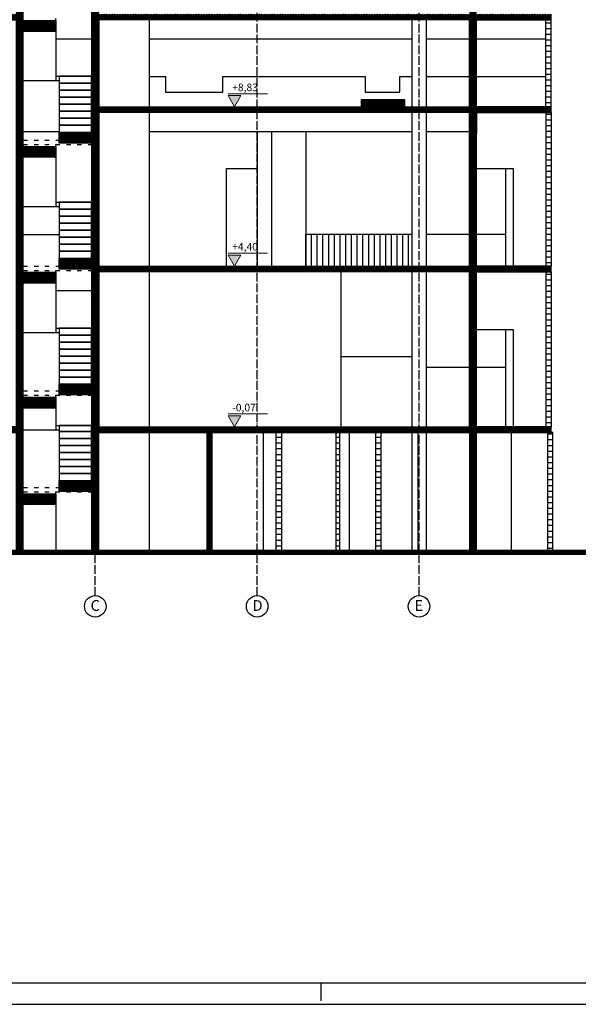
# Model space of a CAD drawing. Units: millimetres. Extents: x -34129 to 113824, y 3555 to 26834.
# Drawn here: x -20273 to -18720, y 10813 to 13550 of the extents above; entities that cross this region are included whole.
import ezdxf

# ---------------------------------------------------------------- set-up
doc = ezdxf.new("R2010")
doc.units = ezdxf.units.MM
doc.linetypes.add('ACAD_ISO03W100', pattern=[30, 12, -18])
doc.linetypes.add('ACAD_ISO04W100', pattern=[30, 24, -3, 0, -3])
for name, color, linetype in [('Grede', 8, 'ACAD_ISO03W100'), ('Konstrukcija', 6, 'Continuous'), ('Okvir', 8, 'Continuous'), ('Pogled', 8, 'Continuous'), ('Rasteri', 252, 'ACAD_ISO04W100'), ('Zidovi', 7, 'Continuous'), ('Šrafura', 253, 'Continuous')]:
    doc.layers.add(name, color=color, linetype=linetype)
doc.layers.add('kote_vis', color=200, linetype='Continuous', lineweight=9)
doc.styles.add('Arial', font='ARIALN.TTF')
doc.styles.get("Standard").update_dxf_attribs({"font": 'arial.ttf'})
doc.styles.add('swiss', font='swissel.ttf')

# ---------------------------------------------------------------- blocks, each defined once
blk = doc.blocks.new('*U3')
at = {"layer": 'kote_vis', "linetype": 'Continuous'}
for p, q in [((0, 0), (-12.7, 21.9)), ((12.7, 21.9), (0, 0))]:
    blk.add_line(p, q, dxfattribs=at)
at = {"layer": 'kote_vis', "linetype": 'Continuous', "extrusion": (0, 0, -1)}
blk.add_solid([(12.7, 21.9), (-12.7, 21.9), (0, 0)], dxfattribs=at)
blk = doc.blocks.new('VIS_KOTA')
at = {"layer": 'kote_vis'}
blk.add_line((-12.7, 25.8), (65.5, 25.8), dxfattribs=at)
blk.add_lwpolyline([(0, 0), (-12.7, 21.9), (12.7, 21.9)], close=True, dxfattribs=at)
at = {"layer": 'kote_vis', "linetype": 'Continuous'}
blk.add_blockref('*U3', (0, 0), dxfattribs=at)
at = {"layer": 'kote_vis', "style": 'swiss'}
blk.add_attdef('VIS.KOTA', (-14, 30.8), '', height=15, dxfattribs=at)

msp = doc.modelspace()

# ---------------------------------------------------------------- hatches: boundary and pattern name
at = {"layer": 'Pogled'}
h = msp.add_hatch(dxfattribs=at)
h.set_pattern_fill('ANSI31', color=256, scale=5, angle=45)
h.set_pattern_definition([(90, (-37558.736, 0), (-15.875, 0), [])])
h.paths.add_polyline_path([(-19477.5, 12953), (-19477.5, 12865), (-19182.5, 12865), (-19182.5, 12953)])
at = {"layer": 'Šrafura'}
h = msp.add_hatch(dxfattribs=at)
h.set_pattern_fill('ANSI37', color=256)
h.set_pattern_definition([(45, (-102948.9197, 3293.0323), (-2.24506403, 2.24506403), []), (135, (-102948.9197, 3293.0323), (-2.24506403, -2.24506403), [])])
h.paths.add_polyline_path([(-21211.4, 16070), (-21239.7, 16070), (-21239.7, 15594), (-21211.4, 15594), (-21211.4, 15649), (-20282.5, 15649), (-20282.5, 15315), (-21169.8, 15315), (-21169.8, 15403), (-21202.3, 15403), (-21202.3, 15247), (-21169.8, 15247), (-21169.8, 15299), (-20282.5, 15299), (-20282.5, 14965), (-21169.8, 14965), (-21169.8, 15053), (-21202.3, 15053), (-21202.3, 14897), (-21169.8, 14897), (-21169.8, 14949), (-20282.5, 14949), (-20282.5, 14615), (-21169.8, 14615), (-21169.8, 14703), (-21202.3, 14703), (-21202.3, 14547), (-21169.8, 14547), (-21169.8, 14599), (-20282.5, 14599), (-20282.5, 14265), (-21169.8, 14265), (-21169.8, 14353), (-21202.3, 14353), (-21202.3, 14197), (-21169.8, 14197), (-21169.8, 14249), (-20282.5, 14249), (-20282.5, 13915), (-21169.8, 13915), (-21169.8, 14003), (-21202.3, 14003), (-21202.3, 13847), (-21169.8, 13847), (-21169.8, 13899), (-20282.5, 13899), (-20282.5, 13565), (-21169.8, 13565), (-21169.8, 13653), (-21202.3, 13653), (-21202.3, 13497), (-21169.8, 13497), (-21169.8, 13549), (-21107.5, 13549), (-21107.5, 13497), (-21092.5, 13497), (-21092.5, 13549), (-20282.5, 13549), (-20282.5, 12418), (-21216.4, 12418), (-21216.4, 12402), (-21202.3, 12402), (-21202.3, 12075), (-21154.1, 12075), (-21154.1, 12393.9), (-21154.1, 12402), (-20282.5, 12402), (-20282.5, 12075), (-20262.5, 12075), (-20262.5, 15999), (-20072.5, 15999), (-20072.5, 12075), (-20052.5, 12075), (-20052.5, 12402), (-19752.5, 12402), (-19752.5, 12075), (-19737.5, 12075), (-19737.5, 12402), (-19022.5, 12402), (-19022.5, 12075), (-19002.5, 12075), (-19002.5, 12402), (-18795.5, 12402), (-18795.5, 12418), (-19002.5, 12418), (-19002.5, 12849), (-18795.5, 12849), (-18795.5, 12865), (-19002.5, 12865), (-19002.5, 13292), (-18795.5, 13292), (-18795.5, 13308), (-19002.5, 13308), (-19002.5, 13549), (-18795.5, 13549), (-18795.5, 13565), (-19002.5, 13565), (-19002.5, 13899), (-18795.5, 13899), (-18795.5, 13915), (-19002.5, 13915), (-19002.5, 14249), (-18795.5, 14249), (-18795.5, 14265), (-19002.5, 14265), (-19002.5, 14599), (-18795.5, 14599), (-18795.5, 14615), (-19002.5, 14615), (-19002.5, 14949), (-18795.5, 14949), (-18795.5, 14965), (-19002.5, 14965), (-19002.5, 15299), (-18795.5, 15299), (-18795.5, 15315), (-19002.5, 15315), (-19002.5, 15649), (-18795.5, 15649), (-18795.5, 15665), (-20052.5, 15665), (-20052.5, 15999), (-19292.5, 15999), (-19292.5, 16045), (-19307.5, 16045), (-19307.5, 16015), (-20277.5, 16015), (-20277.5, 16070), (-20292.5, 16070), (-20292.5, 15999), (-20282.5, 15999), (-20282.5, 15665), (-21211.4, 15665)])
h.paths.add_polyline_path([(-20052.5, 15649), (-19022.5, 15649), (-19022.5, 15315), (-20052.5, 15315)], flags=16)
h.paths.add_polyline_path([(-20052.5, 15299), (-19022.5, 15299), (-19022.5, 14965), (-20052.5, 14965)], flags=16)
h.paths.add_polyline_path([(-20052.5, 14949), (-19022.5, 14949), (-19022.5, 14615), (-20052.5, 14615)], flags=16)
h.paths.add_polyline_path([(-20052.5, 14599), (-19022.5, 14599), (-19022.5, 14265), (-20052.5, 14265)], flags=16)
h.paths.add_polyline_path([(-20052.5, 14249), (-19022.5, 14249), (-19022.5, 13915), (-20052.5, 13915)], flags=16)
h.paths.add_polyline_path([(-20052.5, 13899), (-19022.5, 13899), (-19022.5, 13565), (-20052.5, 13565)], flags=16)
h.paths.add_polyline_path([(-20052.5, 13549), (-19022.5, 13549), (-19022.5, 13308), (-20052.5, 13308)], flags=16)
h.paths.add_polyline_path([(-20052.5, 13292), (-19022.5, 13292), (-19022.5, 12865), (-20052.5, 12865)], flags=16)
h.paths.add_polyline_path([(-20052.5, 12849), (-19022.5, 12849), (-19022.5, 12418), (-20052.5, 12418)], flags=16)
h = msp.add_hatch(dxfattribs=at)
h.set_pattern_fill('ANSI31', color=256, scale=5, angle=315)
h.paths.add_polyline_path([(-18790.5, 12402), (-18795.5, 12402), (-18805.5, 12402), (-18805.5, 12075), (-18790.5, 12075)])
h.paths.add_polyline_path([(-18795.5, 12849), (-18810.5, 12849), (-18810.5, 12418), (-18795.5, 12418)])
h.paths.add_polyline_path([(-18409.5, 12849), (-18424.5, 12849), (-18424.5, 12418), (-18409.5, 12418)])
h.paths.add_polyline_path([(-18409.5, 13292), (-18424.5, 13292), (-18424.5, 12865), (-18409.5, 12865)])
h.paths.add_polyline_path([(-18795.5, 13292), (-18810.5, 13292), (-18810.5, 12865), (-18795.5, 12865)])
h.paths.add_polyline_path([(-18795.5, 13549), (-18810.5, 13549), (-18810.5, 13308), (-18795.5, 13308)])
h.paths.add_polyline_path([(-18409.5, 13549), (-18424.5, 13549), (-18424.5, 13308), (-18409.5, 13308)])
h.paths.add_polyline_path([(-18409.5, 13899), (-18424.5, 13899), (-18424.5, 13565), (-18409.5, 13565)])
h.paths.add_polyline_path([(-18795.5, 13899), (-18810.5, 13899), (-18810.5, 13565), (-18795.5, 13565)])
h.paths.add_polyline_path([(-18795.5, 14249), (-18810.5, 14249), (-18810.5, 13915), (-18795.5, 13915)])
h.paths.add_polyline_path([(-18409.5, 14249), (-18424.5, 14249), (-18424.5, 13915), (-18409.5, 13915)])
h.paths.add_polyline_path([(-18409.5, 14599), (-18424.5, 14599), (-18424.5, 14265), (-18409.5, 14265)])
h.paths.add_polyline_path([(-18795.5, 14599), (-18810.5, 14599), (-18810.5, 14265), (-18795.5, 14265)])
h.paths.add_polyline_path([(-18795.5, 14949), (-18810.5, 14949), (-18810.5, 14615), (-18795.5, 14615)])
h.paths.add_polyline_path([(-18409.5, 14949), (-18424.5, 14949), (-18424.5, 14615), (-18409.5, 14615)])
h.paths.add_polyline_path([(-18409.5, 15299), (-18424.5, 15299), (-18424.5, 14965), (-18409.5, 14965)])
h.paths.add_polyline_path([(-18795.5, 15299), (-18810.5, 15299), (-18810.5, 14965), (-18795.5, 14965)])
h.paths.add_polyline_path([(-18795.5, 15649), (-18810.5, 15649), (-18810.5, 15315), (-18795.5, 15315)])
h.paths.add_polyline_path([(-18409.5, 15649), (-18424.5, 15649), (-18424.5, 15315), (-18409.5, 15315)])
h = msp.add_hatch(dxfattribs=at)
h.set_pattern_fill('ANSI37', color=256)
h.set_pattern_definition([(45, (-15698.5936, -1877.8243), (-2.245064, 2.245064), []), (135, (-15698.5936, -1877.8243), (-2.245064, -2.245064), [])])
h.paths.add_polyline_path([(-20172.5, 13517.2), (-20172.5, 13547.6), (-20262.5, 13547.6), (-20262.5, 13517.2)])
h = msp.add_hatch(dxfattribs=at)
h.set_pattern_fill('ANSI37', color=256)
h.set_pattern_definition([(45, (-48118.794, 0), (-2.24506403, 2.24506403), []), (135, (-48118.794, 0), (-2.24506403, -2.24506403), [])])
h.paths.add_polyline_path([(-19202.5, 13328), (-19322.5, 13328), (-19322.5, 13308), (-19202.5, 13308)])
h = msp.add_hatch(dxfattribs=at)
h.set_pattern_fill('ANSI37', color=256)
h.set_pattern_definition([(45, (-15598.5936, -2188.2243), (-2.245064, 2.245064), []), (135, (-15598.5936, -2188.2243), (-2.245064, -2.245064), [])])
h.paths.add_polyline_path([(-20072.5, 13206.8), (-20072.5, 13237.2), (-20162.5, 13237.2), (-20162.5, 13206.8)])
h = msp.add_hatch(dxfattribs=at)
h.set_pattern_fill('ANSI37', color=256)
h.set_pattern_definition([(45, (-15698.5936, -2227.8243), (-2.245064, 2.245064), []), (135, (-15698.5936, -2227.8243), (-2.245064, -2.245064), [])])
h.paths.add_polyline_path([(-20172.5, 13167.2), (-20172.5, 13197.6), (-20262.5, 13197.6), (-20262.5, 13167.2)])
h = msp.add_hatch(dxfattribs=at)
h.set_pattern_fill('ANSI37', color=256)
h.set_pattern_definition([(45, (-15598.5936, -2538.2243), (-2.245064, 2.245064), []), (135, (-15598.5936, -2538.2243), (-2.245064, -2.245064), [])])
h.paths.add_polyline_path([(-20072.5, 12856.8), (-20072.5, 12887.2), (-20162.5, 12887.2), (-20162.5, 12856.8)])
h = msp.add_hatch(dxfattribs=at)
h.set_pattern_fill('ANSI37', color=256)
h.set_pattern_definition([(45, (-15698.5936, -2577.8243), (-2.245064, 2.245064), []), (135, (-15698.5936, -2577.8243), (-2.245064, -2.245064), [])])
h.paths.add_polyline_path([(-20172.5, 12817.2), (-20172.5, 12847.6), (-20262.5, 12847.6), (-20262.5, 12817.2)])
h = msp.add_hatch(dxfattribs=at)
h.set_pattern_fill('ANSI37', color=256)
h.set_pattern_definition([(45, (-15598.5936, -2888.2243), (-2.245064, 2.245064), []), (135, (-15598.5936, -2888.2243), (-2.245064, -2.245064), [])])
h.paths.add_polyline_path([(-20072.5, 12506.8), (-20072.5, 12537.2), (-20162.5, 12537.2), (-20162.5, 12506.8)])
h = msp.add_hatch(dxfattribs=at)
h.set_pattern_fill('ANSI37', color=256)
h.set_pattern_definition([(45, (-15698.5936, -2925.0243), (-2.245064, 2.245064), []), (135, (-15698.5936, -2925.0243), (-2.245064, -2.245064), [])])
h.paths.add_polyline_path([(-20172.5, 12470), (-20172.5, 12500.4), (-20262.5, 12500.4), (-20262.5, 12470)])
h = msp.add_hatch(dxfattribs=at)
h.set_pattern_fill('ANSI37', color=256)
h.paths.add_polyline_path([(-14406.9, 12402), (-14392.7, 12402), (-14392.7, 12418), (-14449.3, 12418), (-14449.3, 12358), (-14534.1, 12358), (-14534.1, 12418), (-15537.5, 12418), (-15537.5, 12318), (-15497.5, 12318), (-15497.5, 12398), (-14757.5, 12398), (-14757.5, 12318), (-14677.5, 12318), (-14677.5, 12398), (-14590.7, 12398), (-14590.7, 12348), (-14449.3, 12348), (-14449.3, 12251.5), (-14406.9, 12251.5)])
h.paths.add_polyline_path([(-21202.3, 12063), (-14406.9, 12063), (-14406.9, 12251.5), (-14449.3, 12251.5), (-14449.3, 12075), (-21202.3, 12075)])
h = msp.add_hatch(dxfattribs=at)
h.set_pattern_fill('ANSI31', color=256, scale=5, angle=315)
h.set_pattern_definition([(0, (11294.493, -11089.92), (4e-15, 15.875), [])])
h.paths.add_polyline_path([(-19382.5, 12402), (-19392.5, 12402), (-19392.5, 12280.9), (-19382.5, 12280.9)])
h.paths.add_polyline_path([(-19267.5, 12402), (-19282.5, 12402), (-19282.5, 12280.9), (-19267.5, 12280.9)])
h.paths.add_polyline_path([(-19560.5, 12075), (-19543.5, 12075), (-19543.5, 12280.9), (-19560.5, 12280.9)])
h.paths.add_polyline_path([(-19392.5, 12075), (-19382.5, 12075), (-19382.5, 12280.9), (-19392.5, 12280.9)])
h.paths.add_polyline_path([(-19282.5, 12075), (-19267.5, 12075), (-19267.5, 12280.9), (-19282.5, 12280.9)])
h.paths.add_polyline_path([(-19543.5, 12402), (-19560.5, 12402), (-19560.5, 12280.9), (-19543.5, 12280.9), (-19543.5, 12314.1)])
h = msp.add_hatch(dxfattribs=at)
h.set_pattern_fill('ANSI37', color=256)
h.set_pattern_definition([(45, (-15598.5936, -3156.4243), (-2.245064, 2.245064), []), (135, (-15598.5936, -3156.4243), (-2.245064, -2.245064), [])])
h.paths.add_polyline_path([(-20072.5, 12238.6), (-20072.5, 12269), (-20162.5, 12269), (-20162.5, 12238.6)])
h = msp.add_hatch(dxfattribs=at)
h.set_pattern_fill('ANSI37', color=256)
h.set_pattern_definition([(45, (-15698.5936, -3193.2243), (-2.245064, 2.245064), []), (135, (-15698.5936, -3193.2243), (-2.245064, -2.245064), [])])
h.paths.add_polyline_path([(-20172.5, 12201.8), (-20172.5, 12232.2), (-20262.5, 12232.2), (-20262.5, 12201.8)])

# ---------------------------------------------------------------- linework, layer by layer
at = {"layer": 'Grede'}
for p, q in [((-20262.5, 13215), (-20162.5, 13215)), ((-20262.5, 13203), (-20072.5, 13203)), ((-20262.5, 12865), (-20162.5, 12865)), ((-20262.5, 12853), (-20072.5, 12853)), ((-20262.5, 12517.8), (-20162.5, 12517.8)), ((-20262.5, 12505.8), (-20072.5, 12505.8)), ((-20262.5, 12249.6), (-20162.5, 12249.6)), ((-20262.5, 12237.6), (-20072.5, 12237.6))]:
    msp.add_line(p, q, dxfattribs=at)
at = {"layer": 'Konstrukcija'}
for points in [[(-21202.3, 13653), (-21202.3, 13497), (-21169.8, 13497), (-21169.8, 13549), (-21107.5, 13549), (-21107.5, 13497), (-21092.5, 13497), (-21092.5, 13549), (-20282.5, 13549), (-20282.5, 12418), (-21216.4, 12418), (-21216.4, 12402), (-21202.3, 12402), (-21202.3, 12075), (-21154.1, 12075), (-21154.1, 12402), (-21154.1, 12402), (-20282.5, 12402), (-20282.5, 12075), (-20262.5, 12075), (-20262.5, 15999)], [(-20072.5, 15999), (-20072.5, 12075), (-20052.5, 12075), (-20052.5, 12402), (-19752.5, 12402), (-19752.5, 12075), (-19737.5, 12075), (-19737.5, 12402), (-19022.5, 12402), (-19022.5, 12075), (-19002.5, 12075), (-19002.5, 12402), (-18795.5, 12402), (-18795.5, 12418), (-19002.5, 12418), (-19002.5, 12849), (-18795.5, 12849), (-18795.5, 12865), (-19002.5, 12865), (-19002.5, 13292), (-18795.5, 13292), (-18795.5, 13308), (-19002.5, 13308), (-19002.5, 13549), (-18795.5, 13549), (-18795.5, 13565)], [(-20262.5, 13517.2), (-20262.5, 13547.6), (-20172.5, 13547.6), (-20172.5, 13517.2), (-20262.5, 13517.2)], [(-19022.5, 13308), (-19022.5, 13549), (-20052.5, 13549), (-20052.5, 13308), (-19322.5, 13308), (-19322.5, 13328), (-19202.5, 13328), (-19202.5, 13308), (-19022.5, 13308), (-19022.5, 13308)], [(-19022.5, 13292), (-19022.5, 13292), (-20052.5, 13292), (-20052.5, 12865), (-19022.5, 12865), (-19022.5, 13292)], [(-19002.5, 13292), (-19002.5, 13232)], [(-20162.5, 13206.8), (-20162.5, 13237.2), (-20072.5, 13237.2), (-20072.5, 13206.8), (-20162.5, 13206.8)], [(-20262.5, 13167.2), (-20262.5, 13197.6), (-20172.5, 13197.6), (-20172.5, 13167.2), (-20262.5, 13167.2)], [(-20162.5, 12856.8), (-20162.5, 12887.2), (-20072.5, 12887.2), (-20072.5, 12856.8), (-20162.5, 12856.8)], [(-20262.5, 12817.2), (-20262.5, 12847.6), (-20172.5, 12847.6), (-20172.5, 12817.2), (-20262.5, 12817.2)], [(-19022.5, 12849), (-19022.5, 12849), (-20052.5, 12849), (-20052.5, 12418), (-19022.5, 12418), (-19022.5, 12849)], [(-20162.5, 12506.8), (-20162.5, 12537.2), (-20072.5, 12537.2), (-20072.5, 12506.8), (-20162.5, 12506.8)], [(-20262.5, 12470), (-20262.5, 12500.4), (-20172.5, 12500.4), (-20172.5, 12470), (-20262.5, 12470)], [(-14534.1, 12418), (-14534.1, 12358), (-14449.3, 12358), (-14449.3, 12418), (-14392.7, 12418), (-14392.7, 12402), (-14406.9, 12402), (-14406.9, 12063), (-21202.3, 12063)], [(-21202.3, 12075), (-14449.3, 12075), (-14449.3, 12348), (-14590.7, 12348), (-14590.7, 12398), (-14677.5, 12398), (-14677.5, 12318), (-14757.5, 12318), (-14757.5, 12398), (-15497.5, 12398), (-15497.5, 12318), (-15537.5, 12318), (-15537.5, 12418), (-14534.1, 12418)], [(-20162.5, 12238.6), (-20162.5, 12269), (-20072.5, 12269), (-20072.5, 12238.6), (-20162.5, 12238.6)], [(-20262.5, 12201.8), (-20262.5, 12232.2), (-20172.5, 12232.2), (-20172.5, 12201.8), (-20262.5, 12201.8)]]:
    msp.add_lwpolyline(points, dxfattribs=at)
at = {"layer": 'Okvir', "ltscale": 0.01}
for p, q in [((-23135.5, 10873.1), (-12085.5, 10873.1)), ((-19435.5, 10873.1), (-19435.5, 10823.1)), ((-23385.5, 10813.1), (-12035.5, 10813.1))]:
    msp.add_line(p, q, dxfattribs=at)
at = {"layer": 'Pogled'}
for p, q in [((-20172.5, 13547.6), (-20172.5, 13553)), ((-19912.5, 13549), (-19912.5, 13308)), ((-19182.5, 13549), (-19182.5, 13308)), ((-19142.5, 13549), (-19142.5, 13308)), ((-20172.5, 13517.2), (-20172.5, 13380.4)), ((-20172.5, 13497), (-20072.5, 13497)), ((-19912.5, 13497), (-19182.5, 13497)), ((-19142.5, 13497), (-19022.5, 13497)), ((-19002.5, 13497), (-18810.5, 13497)), ((-20172.5, 13392.4), (-20072.5, 13392.4)), ((-19912.5, 13392), (-19867.5, 13392)), ((-19707.5, 13392), (-19312.5, 13392)), ((-19215.5, 13392), (-19182.5, 13392)), ((-19142.5, 13392), (-19022.5, 13392)), ((-19002.5, 13392), (-18810.5, 13392)), ((-20262.5, 13380.4), (-20162.5, 13380.4)), ((-19912.5, 13292), (-19912.5, 12865)), ((-19182.5, 13292), (-19182.5, 12865)), ((-19142.5, 13292), (-19142.5, 12865)), ((-20262.5, 13239), (-20162.5, 13239)), ((-20072.5, 13239), (-20052.5, 13239)), ((-19912.5, 13239), (-19182.5, 13239)), ((-19612.5, 13239), (-19612.5, 12865)), ((-19572.5, 13239), (-19572.5, 12865)), ((-19477.5, 13239), (-19477.5, 12865)), ((-19142.5, 13239), (-19022.5, 13239)), ((-20172.5, 13197.6), (-20172.5, 13203)), ((-20172.5, 13167.2), (-20172.5, 13030.4)), ((-19002.5, 13136), (-18900.5, 13136)), ((-18922.5, 13136), (-18922.5, 12865)), ((-18900.5, 13136), (-18900.5, 12865)), ((-20262.5, 13030.4), (-20162.5, 13030.4)), ((-20172.5, 13042.4), (-20072.5, 13042.4)), ((-20262.5, 12953), (-20162.5, 12953)), ((-19182.5, 12953), (-19477.5, 12953)), ((-19022.5, 12953), (-19142.5, 12953)), ((-18922.5, 12953), (-19002.5, 12953)), ((-20172.5, 12847.6), (-20172.5, 12853)), ((-19912.5, 12849), (-19912.5, 12418)), ((-19380, 12849), (-19380, 12418)), ((-19182.5, 12849), (-19182.5, 12418)), ((-19142.5, 12849), (-19142.5, 12418)), ((-20172.5, 12817.2), (-20172.5, 12680.4)), ((-20172.5, 12797), (-20072.5, 12797)), ((-20262.5, 12680.4), (-20162.5, 12680.4)), ((-20172.5, 12692.4), (-20072.5, 12692.4)), ((-19002.5, 12689), (-18900.5, 12689)), ((-18922.5, 12689), (-18922.5, 12418)), ((-18900.5, 12689), (-18900.5, 12418)), ((-19182.5, 12613), (-19380, 12613)), ((-19022.5, 12583), (-19142.5, 12583)), ((-18922.5, 12583), (-19002.5, 12583)), ((-20172.5, 12500.4), (-20172.5, 12505.8)), ((-20172.5, 12470), (-20172.5, 12410)), ((-20262.5, 12410), (-20162.5, 12410)), ((-20172.5, 12422), (-20072.5, 12422)), ((-19912.5, 12402), (-19912.5, 12075)), ((-19595.5, 12402), (-19595.5, 12075)), ((-19355.5, 12075), (-19355.5, 12402)), ((-19182.5, 12402), (-19182.5, 12075)), ((-19165.5, 12402), (-19165.5, 12075)), ((-19142.5, 12402), (-19142.5, 12075)), ((-18906.5, 12402), (-18906.5, 12075)), ((-20172.5, 12232.2), (-20172.5, 12237.6)), ((-20172.5, 12201.8), (-20172.5, 12075))]:
    msp.add_line(p, q, dxfattribs=at)
for points in [[(-20162.5, 13373), (-20072.5, 13373), (-20072.5, 13392.4), (-20162.5, 13392.4), (-20162.5, 13373)], [(-19867.5, 13392), (-19867.5, 13348), (-19707.5, 13348), (-19707.5, 13392)], [(-19312.5, 13392), (-19312.5, 13348), (-19215.5, 13348), (-19215.5, 13392)], [(-20162.5, 13353.6), (-20072.5, 13353.6), (-20072.5, 13373), (-20162.5, 13373), (-20162.5, 13353.6)], [(-20162.5, 13334.2), (-20072.5, 13334.2), (-20072.5, 13353.6), (-20162.5, 13353.6), (-20162.5, 13334.2)], [(-20162.5, 13314.8), (-20072.5, 13314.8), (-20072.5, 13334.2), (-20162.5, 13334.2), (-20162.5, 13314.8)], [(-20162.5, 13295.4), (-20072.5, 13295.4), (-20072.5, 13314.8), (-20162.5, 13314.8), (-20162.5, 13295.4)], [(-20162.5, 13276), (-20072.5, 13276), (-20072.5, 13295.4), (-20162.5, 13295.4), (-20162.5, 13276)], [(-20162.5, 13256.6), (-20072.5, 13256.6), (-20072.5, 13276), (-20162.5, 13276), (-20162.5, 13256.6)], [(-20162.5, 13237.2), (-20072.5, 13237.2), (-20072.5, 13256.6), (-20162.5, 13256.6), (-20162.5, 13237.2)], [(-19697.5, 12865), (-19697.5, 13136), (-19612.5, 13136)], [(-20162.5, 13023), (-20072.5, 13023), (-20072.5, 13042.4), (-20162.5, 13042.4), (-20162.5, 13023)], [(-20162.5, 13003.6), (-20072.5, 13003.6), (-20072.5, 13023), (-20162.5, 13023), (-20162.5, 13003.6)], [(-20162.5, 12984.2), (-20072.5, 12984.2), (-20072.5, 13003.6), (-20162.5, 13003.6), (-20162.5, 12984.2)], [(-20162.5, 12964.8), (-20072.5, 12964.8), (-20072.5, 12984.2), (-20162.5, 12984.2), (-20162.5, 12964.8)], [(-20162.5, 12945.4), (-20072.5, 12945.4), (-20072.5, 12964.8), (-20162.5, 12964.8), (-20162.5, 12945.4)], [(-20162.5, 12926), (-20072.5, 12926), (-20072.5, 12945.4), (-20162.5, 12945.4), (-20162.5, 12926)], [(-20162.5, 12906.6), (-20072.5, 12906.6), (-20072.5, 12926), (-20162.5, 12926), (-20162.5, 12906.6)], [(-20162.5, 12887.2), (-20072.5, 12887.2), (-20072.5, 12906.6), (-20162.5, 12906.6), (-20162.5, 12887.2)], [(-20162.5, 12673), (-20072.5, 12673), (-20072.5, 12692.4), (-20162.5, 12692.4), (-20162.5, 12673)], [(-20162.5, 12653.6), (-20072.5, 12653.6), (-20072.5, 12673), (-20162.5, 12673), (-20162.5, 12653.6)], [(-20162.5, 12634.2), (-20072.5, 12634.2), (-20072.5, 12653.6), (-20162.5, 12653.6), (-20162.5, 12634.2)], [(-20162.5, 12614.8), (-20072.5, 12614.8), (-20072.5, 12634.2), (-20162.5, 12634.2), (-20162.5, 12614.8)], [(-20162.5, 12595.4), (-20072.5, 12595.4), (-20072.5, 12614.8), (-20162.5, 12614.8), (-20162.5, 12595.4)], [(-20162.5, 12576), (-20072.5, 12576), (-20072.5, 12595.4), (-20162.5, 12595.4), (-20162.5, 12576)], [(-20162.5, 12556.6), (-20072.5, 12556.6), (-20072.5, 12576), (-20162.5, 12576), (-20162.5, 12556.6)], [(-20162.5, 12537.2), (-20072.5, 12537.2), (-20072.5, 12556.6), (-20162.5, 12556.6), (-20162.5, 12537.2)], [(-20162.5, 12404.8), (-20072.5, 12404.8), (-20072.5, 12422), (-20162.5, 12422), (-20162.5, 12404.8)], [(-20162.5, 12385.4), (-20072.5, 12385.4), (-20072.5, 12404.8), (-20162.5, 12404.8), (-20162.5, 12385.4)], [(-20162.5, 12366), (-20072.5, 12366), (-20072.5, 12385.4), (-20162.5, 12385.4), (-20162.5, 12366)], [(-20162.5, 12346.6), (-20072.5, 12346.6), (-20072.5, 12366), (-20162.5, 12366), (-20162.5, 12346.6)], [(-20162.5, 12327.2), (-20072.5, 12327.2), (-20072.5, 12346.6), (-20162.5, 12346.6), (-20162.5, 12327.2)], [(-20162.5, 12307.8), (-20072.5, 12307.8), (-20072.5, 12327.2), (-20162.5, 12327.2), (-20162.5, 12307.8)], [(-20162.5, 12288.4), (-20072.5, 12288.4), (-20072.5, 12307.8), (-20162.5, 12307.8), (-20162.5, 12288.4)], [(-20162.5, 12269), (-20072.5, 12269), (-20072.5, 12288.4), (-20162.5, 12288.4), (-20162.5, 12269)]]:
    msp.add_lwpolyline(points, dxfattribs=at)
at = {"layer": 'Rasteri'}
for p, q in [((-20062.5, 11949.3), (-20062.5, 16443.8)), ((-19612.5, 11949.3), (-19612.5, 16443.8)), ((-19162.5, 11949.3), (-19162.5, 16443.8))]:
    msp.add_line(p, q, dxfattribs=at)
at = {"layer": 'Rasteri', "linetype": 'ByBlock'}
for centre in [(-20062.5, 11919.3), (-19612.5, 11919.3), (-19162.5, 11919.3)]:
    msp.add_circle(centre, 30, dxfattribs=at)
at = {"layer": 'Zidovi'}
for p, q in [((-18810.5, 13308), (-18810.5, 13549)), ((-18795.5, 13308), (-18795.5, 13549)), ((-18810.5, 13292), (-18810.5, 12865)), ((-18795.5, 13292), (-18795.5, 12865)), ((-18810.5, 12849), (-18810.5, 12418)), ((-18795.5, 12849), (-18795.5, 12418)), ((-19560.5, 12402), (-19560.5, 12075)), ((-19543.5, 12075), (-19543.5, 12402)), ((-19392.5, 12075), (-19392.5, 12402)), ((-19382.5, 12075), (-19382.5, 12402)), ((-19282.5, 12075), (-19282.5, 12402)), ((-19267.5, 12075), (-19267.5, 12402)), ((-18805.5, 12402), (-18805.5, 12075)), ((-18790.5, 12402), (-18795.5, 12402)), ((-18790.5, 12075), (-18790.5, 12402))]:
    msp.add_line(p, q, dxfattribs=at)

# ---------------------------------------------------------------- block references
at = {"layer": 'kote_vis'}
ref = msp.add_blockref('VIS_KOTA', (-19675.6, 13308), dxfattribs=dict(at, xscale=1.400000000023283, yscale=1.400000000023283, zscale=1.400000000023283))
ref.add_attrib('VIS.KOTA', '+8,83', (-19681.8, 13351.2), dxfattribs={"height": 21, "style": 'Arial'})
ref = msp.add_blockref('VIS_KOTA', (-19675.6, 12865), dxfattribs=dict(at, xscale=1.400000000023283, yscale=1.400000000023283, zscale=1.400000000023283))
ref.add_attrib('VIS.KOTA', '+4,40', (-19681.8, 12908.2), dxfattribs={"height": 21, "style": 'Arial'})
ref = msp.add_blockref('VIS_KOTA', (-19675.6, 12418), dxfattribs=dict(at, xscale=1.400000000023283, yscale=1.400000000023283, zscale=1.400000000023283))
ref.add_attrib('VIS.KOTA', '-0,07', (-19681.8, 12461.2), dxfattribs={"height": 21, "style": 'Arial'})

# ---------------------------------------------------------------- texts
at = {"layer": 'Rasteri', "linetype": 'ByBlock', "char_height": 30, "attachment_point": 1}
for s, insert in [('C', (-20075.5, 11936.5)), ('D', (-19625.5, 11936.5)), ('E', (-19175.5, 11936.5))]:
    msp.add_mtext_dynamic_manual_height_columns(s, width=50.743, gutter_width=12.5, heights=[0], dxfattribs=dict(at, insert=insert))

doc.saveas('drawing.dxf')
